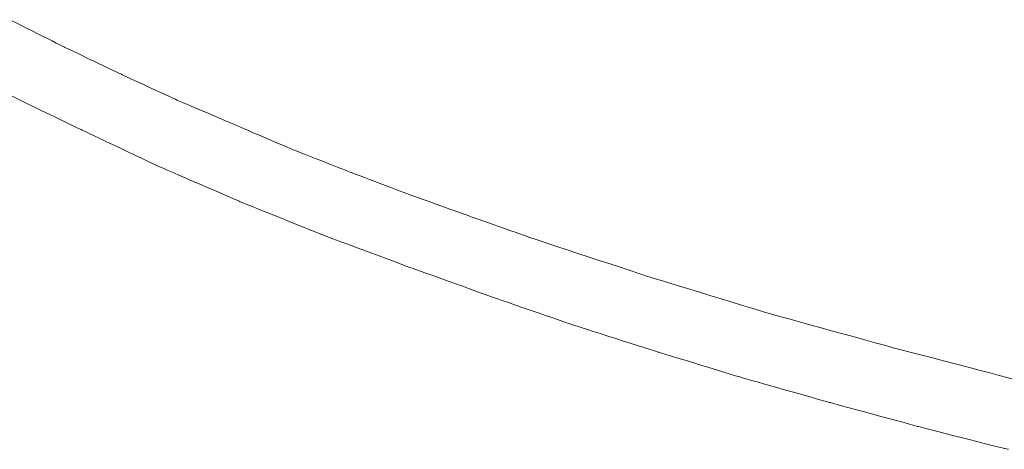
# Model space of a CAD drawing. Units: centimetres. Extents: x -754 to 567, y -649 to 746.
# Drawn here: x -253 to -39, y -470 to -376 of the extents above; entities that cross this region are included whole.
import ezdxf

# ---------------------------------------------------------------- set-up
doc = ezdxf.new("R2010")
doc.units = ezdxf.units.CM
doc.header["$MEASUREMENT"] = 0
doc.layers.add('layer 1', color=7, linetype='Continuous')

msp = doc.modelspace()

# ---------------------------------------------------------------- linework, layer by layer
at = {"layer": 'layer 1', "lineweight": 18}
for points, knots in [([(-255.29, -376.1), (-255.29, -376.1), (-255.29, -376.1), (-243.23, -382.14), (-243.23, -382.14)], [0.2278481, 0.2278481, 0.2278481, 0.2278481, 0.22784811, 0.24050633, 0.24050633, 0.24050633, 0.24050633]), ([(-243.23, -382.14), (-243.23, -382.14), (-243.23, -382.14), (-230.95, -388), (-230.95, -388)], [0.24050633, 0.24050633, 0.24050633, 0.24050633, 0.24050634, 0.25316456, 0.25316456, 0.25316456, 0.25316456]), ([(-230.95, -388), (-230.95, -388), (-230.95, -388), (-218.66, -393.69), (-218.66, -393.69)], [0.25316456, 0.25316456, 0.25316456, 0.25316456, 0.25316457, 0.26582278, 0.26582278, 0.26582278, 0.26582278]), ([(-256.82, -391.79), (-256.82, -391.79), (-256.82, -391.79), (-239.72, -400.06), (-239.72, -400.06)], [0.26315789, 0.26315789, 0.26315789, 0.26315789, 0.2631579, 0.31578947, 0.31578947, 0.31578947, 0.31578947]), ([(-218.66, -393.69), (-218.66, -393.69), (-218.66, -393.69), (-206.16, -399.03), (-206.16, -399.03)], [0.26582278, 0.26582278, 0.26582278, 0.26582278, 0.26582279, 0.27848101, 0.27848101, 0.27848101, 0.27848101]), ([(-239.72, -400.06), (-239.72, -400.06), (-239.72, -400.06), (-222.61, -408.16), (-222.61, -408.16)], [0.31578947, 0.31578947, 0.31578947, 0.31578947, 0.31578948, 0.36842105, 0.36842105, 0.36842105, 0.36842105]), ([(-206.16, -399.03), (-206.16, -399.03), (-206.16, -399.03), (-193.66, -404.37), (-193.66, -404.37)], [0.27848101, 0.27848101, 0.27848101, 0.27848101, 0.27848102, 0.29113924, 0.29113924, 0.29113924, 0.29113924]), ([(-193.66, -404.37), (-193.66, -404.37), (-193.66, -404.37), (-180.94, -409.37), (-180.94, -409.37)], [0.29113924, 0.29113924, 0.29113924, 0.29113924, 0.29113925, 0.30379747, 0.30379747, 0.30379747, 0.30379747]), ([(-222.61, -408.16), (-222.61, -408.16), (-222.61, -408.16), (-205.07, -415.75), (-205.07, -415.75)], [0.36842105, 0.36842105, 0.36842105, 0.36842105, 0.36842106, 0.42105263, 0.42105263, 0.42105263, 0.42105263]), ([(-180.94, -409.37), (-180.94, -409.37), (-180.94, -409.37), (-168.23, -414.2), (-168.23, -414.2)], [0.30379747, 0.30379747, 0.30379747, 0.30379747, 0.30379748, 0.3164557, 0.3164557, 0.3164557, 0.3164557]), ([(-205.07, -415.75), (-205.07, -415.75), (-205.07, -415.75), (-187.09, -422.99), (-187.09, -422.99)], [0.42105263, 0.42105263, 0.42105263, 0.42105263, 0.42105264, 0.47368421, 0.47368421, 0.47368421, 0.47368421]), ([(-168.23, -414.2), (-168.23, -414.2), (-168.23, -414.2), (-155.29, -418.85), (-155.29, -418.85)], [0.3164557, 0.3164557, 0.3164557, 0.3164557, 0.31645571, 0.32911392, 0.32911392, 0.32911392, 0.32911392]), ([(-155.29, -418.85), (-155.29, -418.85), (-155.29, -418.85), (-142.13, -423.5), (-142.13, -423.5)], [0.32911392, 0.32911392, 0.32911392, 0.32911392, 0.32911393, 0.34177215, 0.34177215, 0.34177215, 0.34177215]), ([(-187.09, -422.99), (-187.09, -422.99), (-187.09, -422.99), (-169.1, -429.71), (-169.1, -429.71)], [0.47368421, 0.47368421, 0.47368421, 0.47368421, 0.47368422, 0.52631579, 0.52631579, 0.52631579, 0.52631579]), ([(-142.13, -423.5), (-142.13, -423.5), (-142.13, -423.5), (-116.03, -432.12), (-116.03, -432.12)], [0.34177215, 0.34177215, 0.34177215, 0.34177215, 0.34177216, 0.35443038, 0.35443038, 0.35443038, 0.35443038]), ([(-169.1, -429.71), (-169.1, -429.71), (-169.1, -429.71), (-150.9, -436.26), (-150.9, -436.26)], [0.52631579, 0.52631579, 0.52631579, 0.52631579, 0.5263158, 0.57894737, 0.57894737, 0.57894737, 0.57894737]), ([(-116.03, -432.12), (-116.03, -432.12), (-116.03, -432.12), (-89.5, -440.22), (-89.5, -440.22)], [0.35443038, 0.35443038, 0.35443038, 0.35443038, 0.35443039, 0.36708861, 0.36708861, 0.36708861, 0.36708861]), ([(-150.9, -436.26), (-150.9, -436.26), (-150.9, -436.26), (-132.48, -442.64), (-132.48, -442.64)], [0.57894737, 0.57894737, 0.57894737, 0.57894737, 0.57894738, 0.63157895, 0.63157895, 0.63157895, 0.63157895]), ([(-89.5, -440.22), (-89.5, -440.22), (-89.5, -440.22), (-62.52, -447.64), (-62.52, -447.64)], [0.36708861, 0.36708861, 0.36708861, 0.36708861, 0.36708862, 0.37974684, 0.37974684, 0.37974684, 0.37974684]), ([(-132.48, -442.64), (-132.48, -442.64), (-132.48, -442.64), (-114.06, -448.5), (-114.06, -448.5)], [0.63157895, 0.63157895, 0.63157895, 0.63157895, 0.63157896, 0.68421053, 0.68421053, 0.68421053, 0.68421053]), ([(-62.52, -447.64), (-62.52, -447.64), (-62.52, -447.64), (-35.55, -454.7), (-35.55, -454.7)], [0.37974684, 0.37974684, 0.37974684, 0.37974684, 0.37974685, 0.39240506, 0.39240506, 0.39240506, 0.39240506]), ([(-114.06, -448.5), (-114.06, -448.5), (-114.06, -448.5), (-95.42, -454.18), (-95.42, -454.18)], [0.68421053, 0.68421053, 0.68421053, 0.68421053, 0.68421054, 0.73684211, 0.73684211, 0.73684211, 0.73684211]), ([(-95.42, -454.18), (-95.42, -454.18), (-95.42, -454.18), (-76.56, -459.53), (-76.56, -459.53)], [0.73684211, 0.73684211, 0.73684211, 0.73684211, 0.73684212, 0.78947368, 0.78947368, 0.78947368, 0.78947368]), ([(-76.56, -459.53), (-76.56, -459.53), (-76.56, -459.53), (-57.48, -464.7), (-57.48, -464.7)], [0.78947368, 0.78947368, 0.78947368, 0.78947368, 0.78947369, 0.84210526, 0.84210526, 0.84210526, 0.84210526]), ([(-57.48, -464.7), (-57.48, -464.7), (-57.48, -464.7), (-38.62, -469.52), (-38.62, -469.52)], [0.84210526, 0.84210526, 0.84210526, 0.84210526, 0.84210527, 0.89473684, 0.89473684, 0.89473684, 0.89473684]), ([(-38.62, -469.52), (-38.62, -469.52), (-38.62, -469.52), (-37.74, -469.7), (-37.74, -469.7)], [0.8947368, 0.8947368, 0.8947368, 0.8947368, 0.8947369, 1, 1, 1, 1])]:
    msp.add_open_spline(points, degree=3, knots=knots, dxfattribs=at)

doc.saveas('drawing.dxf')
